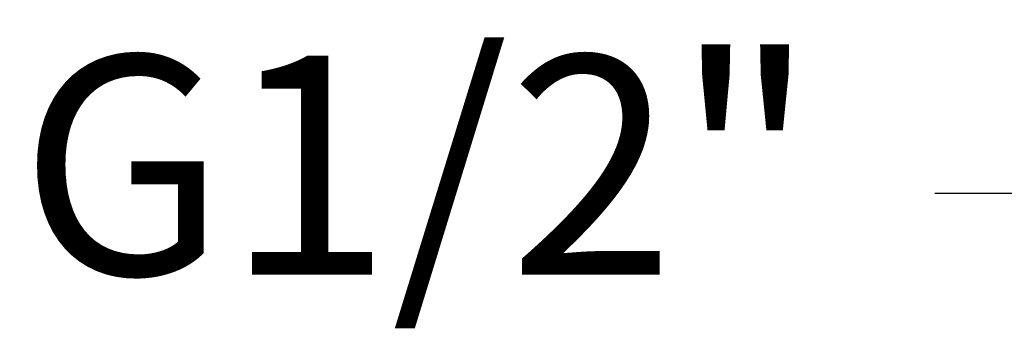
# Model space of a CAD drawing. Units: millimetres. Extents: x 253.8 to 323.4, y 78.2 to 148.8.
# Drawn here: x 276.4 to 283.1, y 107.3 to 109.5 of the extents above; entities that cross this region are included whole.
import ezdxf

# ---------------------------------------------------------------- set-up
doc = ezdxf.new("R2010")
doc.units = ezdxf.units.MM
doc.header["$PDSIZE"] = -1
doc.layers.add('COTAS', color=253, linetype='Continuous')
doc.styles.add('ARIAL', font='arial.ttf')
doc.dimstyles.new('RS (E1.10)', dxfattribs={"dimtxt": 1.5, "dimasz": 0.7, "dimexe": 0.5, "dimexo": 1, "dimgap": 1, "dimtad": 0, "dimtih": 1, "dimtoh": 1, "dimdec": 0, "dimlfac": 10, "dimtxsty": 'ARIAL', "dimcen": 0, "dimclrd": 256, "dimclre": 256, "dimclrt": 256, "dimadec": 0, "dimazin": 0, "dimtfac": 1, "dimtdec": 0, "dimtofl": 0, "dimtmove": 0, "dimatfit": 3, "dimfxl": 1, "dimlwd": -1, "dimlwe": -1, "dimarcsym": 0})

# ---------------------------------------------------------------- blocks, each defined once
blk = doc.blocks.new('*D55')
at = {"layer": 'COTAS', "transparency": 16777216}
for p, q in [((284.0961, 108.4556), (284.0961, 107.7646)), ((286.4087, 108.4556), (286.4087, 107.7646)), ((283.3961, 108.2646), (282.6464, 108.2646)), ((287.1087, 108.2646), (287.8087, 108.2646))]:
    blk.add_line(p, q, dxfattribs=at)
for points in [[(283.3961, 108.3813), (283.3961, 108.148), (284.0961, 108.2646)], [(287.1087, 108.3813), (287.1087, 108.148), (286.4087, 108.2646)]]:
    blk.add_solid(points, dxfattribs=at)
at = {"layer": 'Defpoints', "color": 0, "transparency": 16777216}
for p in [(284.0961, 109.4556), (286.4087, 109.4556), (286.4087, 108.2646)]:
    blk.add_point(p, dxfattribs=at)
at = {"layer": 'COTAS', "transparency": 16777216, "insert": (279.1079, 108.2646), "char_height": 1.5, "attachment_point": 5, "style": 'ARIAL'}
blk.add_mtext('G1/2"', dxfattribs=at)

msp = doc.modelspace()

# ---------------------------------------------------------------- dimensions: what is measured, and where the dimension line sits
at = {"layer": 'COTAS'}
dim = msp.add_linear_dim(base=(286.4087, 108.2646), p1=(284.0961, 109.4556), p2=(286.4087, 109.4556), text='G1/2"', dimstyle='RS (E1.10)', dxfattribs=at)
dim.commit()
dim.dimension.update_dxf_attribs({"geometry": '*D55', "text_midpoint": (279.1079, 108.2646), "dimtype": 160})

doc.saveas('drawing.dxf')
